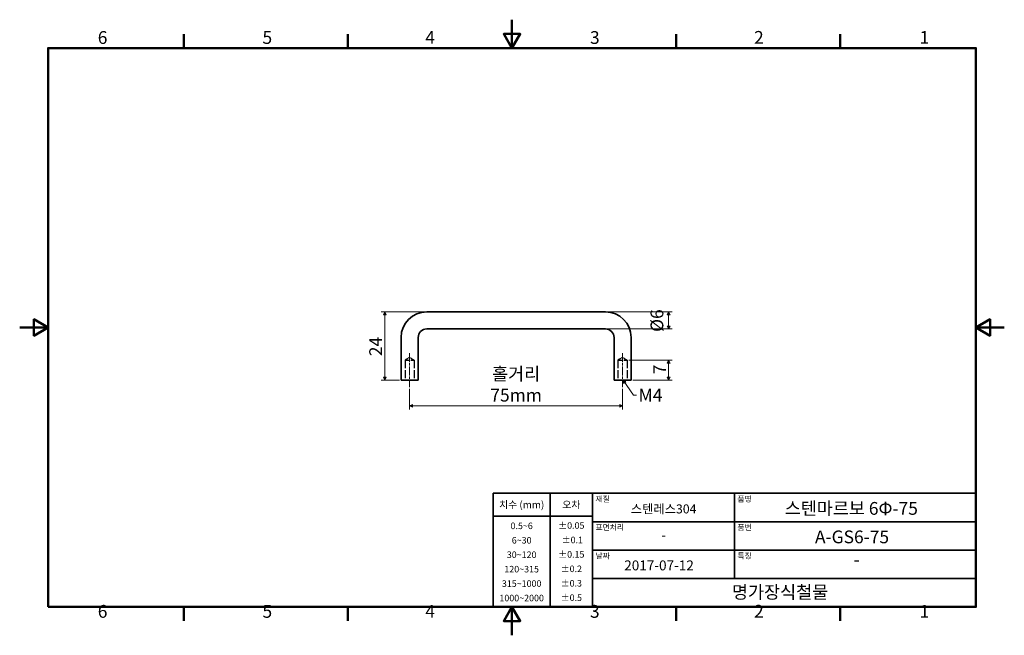
# Model space of a CAD drawing. Units: millimetres. Extents: x 0 to 347, y 0 to 217.
import ezdxf

# ---------------------------------------------------------------- set-up
doc = ezdxf.new("R2010")
doc.units = ezdxf.units.MM
doc.linetypes.add('CHAIN', pattern=[0.7087, 0.4724, -0.0591, 0.1181, -0.0591])
doc.linetypes.add('DASHED', pattern=[0.2067, 0.1654, -0.0413])
doc.layers.get('0').update_dxf_attribs({"color": 3})
for name, color, linetype, lineweight in [('MGJS 은선 (ISO)', 8, 'DASHED', 25), ('MGJS 중심선(ANSI)', 30, 'Continuous', 18), ('MGJS 치수(ISO)', 7, 'Continuous', 18), ('경계(ISO)', 7, 'Continuous', 50), ('기호(ISO)', 7, 'Continuous', 18), ('외형선(ISO)', 7, 'Continuous', 35), ('제목(ISO)', 7, 'Continuous', 35)]:
    doc.layers.add(name, color=color, linetype=linetype, lineweight=lineweight)
doc.styles.add('MGJS 텍스트', font='NanumGothic.ttf')
doc.styles.add('주 문자 (ISO)', font='NanumGothic.ttf')
doc.styles.add('텍스트 스타일103', font='NanumGothic.ttf')
doc.dimstyles.new('MGJS', dxfattribs={"dimtxt": 4.5, "dimasz": 1, "dimexe": 1.25, "dimexo": 0.625, "dimtad": 1, "dimtoh": 1, "dimdec": 1, "dimrnd": 1e-08, "dimdsep": 46, "dimtxsty": 'MGJS 텍스트', "dimblk": 'Filled-1', "dimcen": 0.09, "dimclrd": 250, "dimclre": 250, "dimclrt": 256, "dimadec": 0, "dimazin": 1, "dimtfac": 0.7, "dimtdec": 1, "dimtmove": 0, "dimatfit": 3, "dimfxl": 1, "dimtolj": 1, "dimlwd": -1, "dimlwe": -1, "dimarcsym": 0})
doc.dimstyles.new('기본값 - 방법 1b (ISO)$7', dxfattribs={"dimtxt": 4.5, "dimasz": 1, "dimexe": 3.175, "dimexo": 0, "dimgap": 0.762, "dimtad": 1, "dimtoh": 1, "dimrnd": 1e-08, "dimtxsty": '주 문자 (ISO)', "dimcen": 0.09, "dimdle": 10, "dimclrd": 7, "dimclre": 256, "dimclrt": 256, "dimazin": 2, "dimtfac": 0.777778, "dimtmove": 0, "dimatfit": 3, "dimldrblk": 'Filled-1', "dimfxl": 1, "dimtolj": 1, "dimlwd": -1, "dimlwe": -1, "dimarcsym": 0})

# ---------------------------------------------------------------- blocks, each defined once
blk = doc.blocks.new('경계 Default Border')
at = {"layer": '경계(ISO)'}
for p, q in [((57.8, 206.76), (57.8, 211.66)), ((115.6, 206.76), (115.6, 211.66)), ((231.2, 206.76), (231.2, 211.66)), ((289, 206.76), (289, 211.66)), ((57.8, 10), (57.8, 5.1)), ((115.6, 10), (115.6, 5.1)), ((231.2, 10), (231.2, 5.1)), ((289, 10), (289, 5.1))]:
    blk.add_line(p, q, dxfattribs=at)
at = {"layer": '경계(ISO)', "flags": 128}
for points in [[(173.4, 216.76), (173.4, 206.76), (170.51, 211.76), (176.29, 211.76), (173.4, 206.76)], [(10, 10), (10, 206.76), (336.8, 206.76), (336.8, 10), (10, 10)], [(0, 108.38), (10, 108.38), (5, 111.27), (5, 105.49), (10, 108.38)], [(346.8, 108.38), (336.8, 108.38), (341.8, 111.27), (341.8, 105.49), (336.8, 108.38)], [(173.4, 0), (173.4, 10), (170.51, 5), (176.29, 5), (173.4, 10)]]:
    blk.add_lwpolyline(points, dxfattribs=at)
at = {"layer": '경계(ISO)', "char_height": 4.5, "attachment_point": 7, "style": 'MGJS 텍스트'}
for s, insert in [('6', (27.5, 206.83)), ('5', (85.51, 206.83)), ('4', (142.88, 206.87)), ('3', (200.86, 206.83)), ('2', (258.66, 206.87)), ('1', (316.97, 206.87)), ('6', (27.5, 4.77)), ('5', (85.51, 4.77)), ('4', (142.88, 4.81)), ('3', (200.86, 4.77)), ('2', (258.66, 4.81)), ('1', (316.97, 4.81))]:
    blk.add_mtext(s, dxfattribs=dict(at, insert=insert))
blk = doc.blocks.new('제목 블록 ISO')
at = {"layer": '제목(ISO)'}
for p, q in [((36, 133), (206, 133)), ((36, 93), (36, 133)), ((56, 133), (56, 93)), ((71, 133), (71, 93)), ((121, 133), (121, 103)), ((206, 133), (206, 93)), ((36, 125), (71, 125)), ((71, 123), (206, 123)), ((71, 113), (206, 113)), ((71, 103), (206, 103)), ((206, 93), (36, 93))]:
    blk.add_line(p, q, dxfattribs=at)
at = {"layer": '제목(ISO)', "style": '주 문자 (ISO)'}
for s, insert, char_height, attachment_point in [('\\f나눔고딕|b0|i0;\\H2.0000;재질', (72, 132), 2, 1), ('\\f나눔고딕|b0|i0;\\H2.0000;품명', (122, 132), 2, 1), ('\\f나눔고딕|b0|i0;\\H2.5400;치수 (mm)', (46, 129), 2.54, 5), ('\\f나눔고딕|b0|i0;\\H2.5400;오차', (63.5, 129), 2.54, 5), ('\\f나눔고딕|b0|i0;\\H3.1700;스텐레스304', (96, 127.5), 3.17, 5), ('\\f나눔고딕|b0|i0;\\H2.0000;표면처리', (72, 122), 2, 1), ('\\f나눔고딕|b0|i0;\\H2.0000;품번', (122, 122), 2, 1), ('\\f나눔고딕|b0|i0;\\H3.1700;-', (96, 118.28), 3.17, 5), ('\\f나눔고딕|b0|i0;\\H2.0000;날짜', (72, 112), 2, 1), ('\\f나눔고딕|b0|i0;\\H2.0000;특징', (122, 112), 2, 1), ('-', (164, 109.1), 4.5, 5)]:
    blk.add_mtext(s, dxfattribs=dict(at, insert=insert, char_height=char_height, attachment_point=attachment_point))
at = {"layer": '제목(ISO)', "char_height": 2.3, "attachment_point": 5, "line_spacing_factor": 1.32639, "style": '주 문자 (ISO)'}
for s, insert in [('\\f나눔고딕|b0|i0;\\H2.3000;0.5~6\\P6~30\\P30~120\\P120~315\\P315~1000\\P1000~2000', (46, 108.83)), ('\\f나눔고딕|b0|i0;\\H2.3000;±0.05\\P ±0.1\\P±0.15\\P±0.2\\P±0.3\\P±0.5', (63.5, 108.95))]:
    blk.add_mtext(s, dxfattribs=dict(at, insert=insert))
at = {"layer": '제목(ISO)'}
for tag, p, height, style in [('제목_001', (138.67, 125.43), 4.5, '주 문자 (ISO)'), ('부품_번호_001', (149.31, 115.4), 4.5, '주 문자 (ISO)'), ('작성_날짜_001', (82.13, 105.86), 3.5, '텍스트 스타일103'), ('회사_001', (120.08, 95.95), 4.5, '주 문자 (ISO)')]:
    blk.add_attdef(tag, p, '', height=height, dxfattribs=dict(at, style=style))
blk = doc.blocks.new('Filled-1')
at = {"color": 0}
for p, q in [((0, 0), (-1, 0.5)), ((-1, 0.5), (-1, -0.5)), ((-1, 0), (0, 0)), ((-1, -0.5), (0, 0))]:
    blk.add_line(p, q, dxfattribs=at)
at = {"color": 0, "flags": 128}
blk.add_lwpolyline([(-1, -0.5), (0, 0), (-1, 0.5), (-1, -0.5)], dxfattribs=at)
at = {"color": 0}
blk.add_solid([(-1, -0.5), (0, 0), (-1, 0.5), (-1, -0.5)], dxfattribs=at)
blk = doc.blocks.new('*D7')
at = {"layer": 'Defpoints', "color": 0}
for p in [(206.35, 113.88), (206.35, 107.88), (228.58, 107.88)]:
    blk.add_point(p, dxfattribs=at)
at = {"layer": 'MGJS 치수(ISO)', "color": 250}
for p, q in [((206.98, 113.88), (229.83, 113.88)), ((228.58, 112.88), (228.58, 108.88)), ((206.98, 107.88), (229.83, 107.88))]:
    blk.add_line(p, q, dxfattribs=at)
for p, rotation in [((228.58, 113.88), 90), ((228.58, 107.88), 270)]:
    blk.add_blockref('Filled-1', p, dxfattribs=dict(at, rotation=rotation))
at = {"layer": 'MGJS 치수(ISO)', "insert": (222.2, 106.82), "char_height": 4.5, "attachment_point": 1, "rotation": 90, "style": 'MGJS 텍스트'}
blk.add_mtext('\\A1;Ø6', dxfattribs=at)
blk = doc.blocks.new('*D8')
at = {"layer": 'Defpoints', "color": 0}
for p in [(128.61, 113.88), (143.35, 113.88), (134.35, 89.88)]:
    blk.add_point(p, dxfattribs=at)
at = {"layer": 'MGJS 치수(ISO)', "color": 250}
for p, q in [((142.73, 113.88), (127.36, 113.88)), ((128.61, 90.88), (128.61, 112.88)), ((133.73, 89.88), (127.36, 89.88))]:
    blk.add_line(p, q, dxfattribs=at)
for p, rotation in [((128.61, 113.88), 90), ((128.61, 89.88), 270)]:
    blk.add_blockref('Filled-1', p, dxfattribs=dict(at, rotation=rotation))
at = {"layer": 'MGJS 치수(ISO)', "insert": (123.13, 98.28), "char_height": 4.5, "attachment_point": 1, "rotation": 90, "style": 'MGJS 텍스트'}
blk.add_mtext('\\A1;24', dxfattribs=at)
blk = doc.blocks.new('*D9')
at = {"layer": 'Defpoints', "color": 0}
for p in [(213.97, 96.88), (215.35, 89.88), (228.58, 89.88)]:
    blk.add_point(p, dxfattribs=at)
at = {"layer": 'MGJS 치수(ISO)', "color": 250}
for p, q in [((214.6, 96.88), (229.83, 96.88)), ((228.58, 95.88), (228.58, 90.88)), ((215.98, 89.88), (229.83, 89.88))]:
    blk.add_line(p, q, dxfattribs=at)
for p, rotation in [((228.58, 96.88), 90), ((228.58, 89.88), 270)]:
    blk.add_blockref('Filled-1', p, dxfattribs=dict(at, rotation=rotation))
at = {"layer": 'MGJS 치수(ISO)', "insert": (223.15, 91.91), "char_height": 4.5, "attachment_point": 1, "rotation": 90, "style": 'MGJS 텍스트'}
blk.add_mtext('\\A1;7', dxfattribs=at)
blk = doc.blocks.new('*D10')
at = {"layer": 'Defpoints', "color": 0}
for p in [(137.35, 87.38), (212.35, 87.38), (137.35, 80.79)]:
    blk.add_point(p, dxfattribs=at)
at = {"layer": 'MGJS 치수(ISO)', "color": 250}
for p, q in [((137.35, 86.75), (137.35, 79.54)), ((212.35, 86.75), (212.35, 79.54)), ((211.35, 80.79), (138.35, 80.79))]:
    blk.add_line(p, q, dxfattribs=at)
at = {"layer": 'MGJS 치수(ISO)', "color": 250, "rotation": 180}
blk.add_blockref('Filled-1', (137.35, 80.79), dxfattribs=at)
at = {"layer": 'MGJS 치수(ISO)', "color": 250}
blk.add_blockref('Filled-1', (212.35, 80.79), dxfattribs=at)
at = {"layer": 'MGJS 치수(ISO)', "insert": (174.85, 94.31), "char_height": 4.5, "attachment_point": 2, "style": 'MGJS 텍스트'}
blk.add_mtext('\\A1;홀거리\\P75mm', dxfattribs=at)

msp = doc.modelspace()

# ---------------------------------------------------------------- linework, layer by layer
at = {"layer": 'MGJS 은선 (ISO)', "ltscale": 3.601896}
for p, q in [((137.35, 97.85), (135.73, 96.88)), ((137.35, 97.85), (138.97, 96.88)), ((212.35, 97.85), (210.73, 96.88)), ((212.35, 97.85), (213.97, 96.88))]:
    msp.add_line(p, q, dxfattribs=at)
at = {"layer": 'MGJS 은선 (ISO)', "ltscale": 9.699609}
for p, q in [((135.73, 96.88), (138.97, 96.88)), ((210.73, 96.88), (213.97, 96.88))]:
    msp.add_line(p, q, dxfattribs=at)
at = {"layer": 'MGJS 은선 (ISO)', "ltscale": 16.932753}
for p, q in [((135.73, 96.88), (135.73, 89.88)), ((138.97, 96.88), (138.97, 89.88)), ((210.73, 96.88), (210.73, 89.88)), ((213.97, 96.88), (213.97, 89.88))]:
    msp.add_line(p, q, dxfattribs=at)
at = {"layer": 'MGJS 중심선(ANSI)', "linetype": 'CHAIN', "ltscale": 6.666203}
for p, q in [((137.35, 99.38), (137.35, 87.38)), ((212.35, 99.38), (212.35, 87.38))]:
    msp.add_line(p, q, dxfattribs=at)
at = {"layer": '외형선(ISO)'}
for p, q in [((143.35, 113.88), (206.35, 113.88)), ((143.35, 107.88), (206.35, 107.88)), ((134.35, 89.88), (134.35, 104.88)), ((140.35, 89.88), (140.35, 104.88)), ((209.35, 104.88), (209.35, 89.88)), ((215.35, 104.88), (215.35, 89.88)), ((140.35, 89.88), (134.35, 89.88)), ((215.35, 89.88), (209.35, 89.88))]:
    msp.add_line(p, q, dxfattribs=at)
for centre, radius, start, end in [((143.35, 104.88), 9, 90, 180), ((206.35, 104.88), 9, 0, 90), ((143.35, 104.88), 3, 90, 180), ((206.35, 104.88), 3, 0, 90)]:
    msp.add_arc(centre, radius, start, end, dxfattribs=at)

# ---------------------------------------------------------------- block references
msp.add_blockref('경계 Default Border', (0, 0))
msp.add_blockref('제목 블록 ISO', (130.8, -83)).add_auto_attribs({'제목_001': '스텐마르보 6Φ-75', '부품_번호_001': 'A-GS6-75', '작성_날짜_001': '2017-07-12', '회사_001': '명가장식철물'})

# ---------------------------------------------------------------- texts
at = {"layer": '기호(ISO)', "insert": (217.99, 86.79), "char_height": 4.5, "width": 9.548, "attachment_point": 1, "style": '주 문자 (ISO)'}
msp.add_mtext('{M4}', dxfattribs=at)

# ---------------------------------------------------------------- dimensions: what is measured, and where the dimension line sits
at = {"layer": 'MGJS 치수(ISO)', "color": 250}
for base, p1, p2, angle, text, override, picture, middle in [((228.58, 107.88), (206.35, 113.88), (206.35, 107.88), 270, 'Ø<>', {"dimtoh": 0, "dimdec": 1, "dimtp": 0, "dimtm": 0, "dimtdec": 1, "dimtofl": 0, "dimatfit": 1}, '*D7', (228.58, 110.88)), ((137.35, 80.79), (212.35, 87.38), (137.35, 87.38), 180, '홀거리\\P<>mm', {"dimtoh": 0, "dimdec": 1, "dimtp": 0, "dimtm": 0, "dimtdec": 1, "dimtofl": 0, "dimatfit": 1, "dimtvp": -0.25}, '*D10', (174.85, 80.79))]:
    dim = msp.add_linear_dim(base=base, p1=p1, p2=p2, angle=angle, text=text, dimstyle='MGJS', override=override, dxfattribs=at)
    dim.commit()
    dim.dimension.update_dxf_attribs({"geometry": picture, "text_midpoint": middle, "dimtype": 160})
for base, p1, p2, picture, middle in [((128.61, 113.88), (134.35, 89.88), (143.35, 113.88), '*D8', (128.61, 101.88)), ((228.58, 89.88), (213.97, 96.88), (215.35, 89.88), '*D9', (228.58, 93.38))]:
    dim = msp.add_linear_dim(base=base, p1=p1, p2=p2, angle=90, dimstyle='MGJS', override={"dimtoh": 0, "dimdec": 1, "dimtp": 0, "dimtm": 0, "dimtdec": 1, "dimtofl": 0, "dimatfit": 1}, dxfattribs=at)
    dim.commit()
    dim.dimension.update_dxf_attribs({"geometry": picture, "text_midpoint": middle, "dimtype": 160})

# ---------------------------------------------------------------- leaders
at = {"layer": '기호(ISO)', "color": 7, "annotation_type": 0, "has_hookline": 1, "hookline_direction": 0, "text_width": 9.3}
msp.add_leader([(212.56, 89.88), (216.22, 84.54), (217.22, 84.54)], dimstyle='기본값 - 방법 1b (ISO)$7', override={"dimtad": 0}, dxfattribs=at)

doc.saveas('drawing.dxf')
